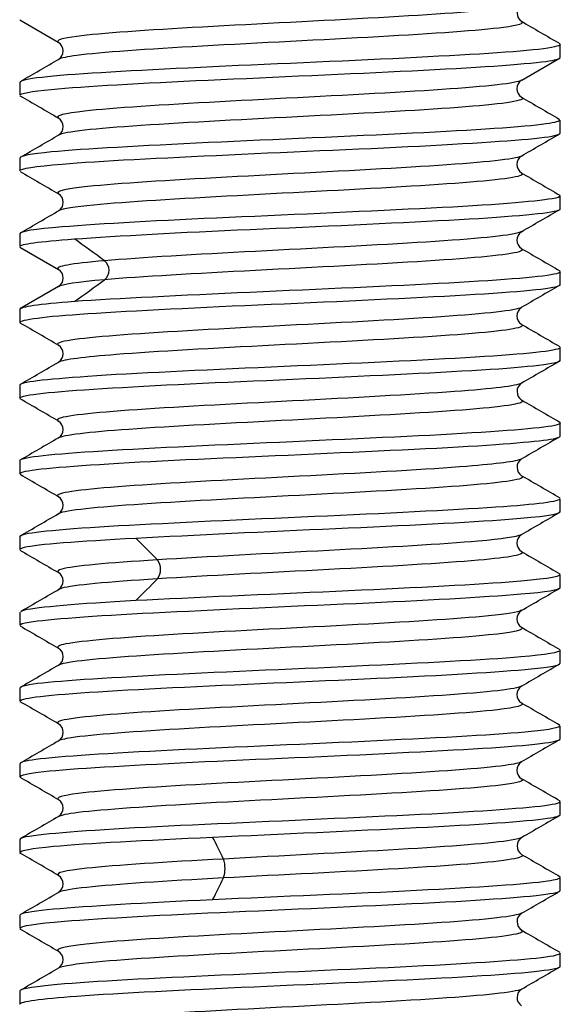
# Model space of a CAD drawing. Extents: x 45 to 369, y 45 to 275.
# Drawn here: x 276 to 278, y 162 to 165 of the extents above; entities that cross this region are included whole.
import ezdxf

# ---------------------------------------------------------------- set-up
doc = ezdxf.new("R2010")
doc.units = 0
doc.layers.add('_TRANSLATION', color=7, linetype='CONTINUOUS')
doc.layers.add('SVGBSC0014', color=7, linetype='CONTINUOUS')

# ---------------------------------------------------------------- blocks, each defined once
blk = doc.blocks.new('SE')
at = {"layer": 'SVGBSC0014', "color": 7, "linetype": 'CONTINUOUS'}
for p, q in [((276.2287, 165.2391), (276.3476, 165.1701)), ((277.8956, 165.1239), (277.8956, 165.1639)), ((277.7766, 165.0534), (277.8955, 165.1223)), ((276.229, 165.0472), (276.229, 165.0073)), ((277.8956, 164.8906), (277.8956, 164.9304)), ((276.229, 164.8137), (276.229, 164.7739)), ((277.8956, 164.6571), (277.8956, 164.697)), ((276.229, 164.5803), (276.229, 164.5406)), ((276.2294, 164.5392), (276.3482, 164.4703)), ((277.8956, 164.4238), (277.8956, 164.4637)), ((276.3481, 164.4173), (276.2295, 164.3485)), ((276.229, 164.3468), (276.229, 164.3071)), ((277.8956, 164.1904), (277.8956, 164.2303)), ((276.229, 164.1137), (276.229, 164.0738)), ((277.8956, 163.9571), (277.8956, 163.9971)), ((276.229, 163.8805), (276.229, 163.8405)), ((277.8956, 163.7239), (277.8956, 163.7639)), ((276.229, 163.6472), (276.229, 163.6072)), ((277.8956, 163.4906), (277.8956, 163.5304)), ((276.229, 163.4139), (276.229, 163.374)), ((277.8956, 163.2573), (277.8956, 163.2971)), ((276.229, 163.1803), (276.229, 163.1406)), ((277.8956, 163.0238), (277.8956, 163.0636)), ((276.229, 162.947), (276.229, 162.9071)), ((277.8956, 162.7904), (277.8956, 162.8303)), ((276.229, 162.7137), (276.229, 162.6737)), ((277.8956, 162.557), (277.8956, 162.5971)), ((276.229, 162.4804), (276.229, 162.4404)), ((277.8956, 162.3238), (277.8956, 162.3638)), ((276.229, 162.2472), (276.229, 162.2072))]:
    blk.add_line(p, q, dxfattribs=at)
for centre, radius, start, end in [((277.793, 165.2604), 0.0308, 122.1951, 237.9104), ((400.7495, 377.3117), 245.1513, 239.892374, 239.924507), ((276.3319, 165.1436), 0.0307, 302.1536, 58.4112), ((160.1209, 365.4609), 231.6166, 300.086204, 300.120207), ((277.7923, 165.027), 0.0307, 121.386, 237.7909), ((397.437, 371.1865), 238.393, 239.870642, 239.903675), ((276.3325, 164.9104), 0.0306, 302.2368, 58.4115), ((146.6705, 388.2871), 258.3123, 300.10361, 300.134094), ((277.792, 164.7938), 0.0306, 121.9156, 237.7777), ((413.1883, 398.0365), 269.7237, 239.864592, 239.893788), ((276.3325, 164.6772), 0.0306, 302.1619, 57.7781), ((141.4683, 397.0377), 268.6936, 300.102416, 300.13173), ((277.7923, 164.5606), 0.0307, 122.4806, 237.9486), ((272.8106, 159.5087), 6.1986, 53.58448, 54.64547), ((406.3941, 386.2049), 256.2817, 239.876454, 239.907198), ((276.467, 164.4678), 0.0373, 308.6791, 51.3209), ((276.3326, 164.4439), 0.0306, 302.0529, 57.8341), ((273.1566, 168.9486), 5.6082, 305.2987, 306.4714), ((406.7884, -57.9734), 257.0474, 120.095459, 120.126131), ((277.7923, 164.3273), 0.0307, 122.3306, 237.899), ((150.9017, -52.0381), 250.0233, 59.884529, 59.916074), ((415.0551, 400.9006), 273.5413, 239.876713, 239.905524), ((276.332, 164.2106), 0.0307, 302.2809, 57.4757), ((132.6294, 412.0078), 286.4812, 300.083182, 300.110703), ((398.1819, -43.5507), 240.0512, 120.0722, 120.105067), ((277.7929, 164.0939), 0.0308, 122.7497, 237.4451), ((161.8638, -33.4984), 228.2839, 59.900346, 59.934912), ((436.8146, 438.4441), 317.1363, 239.901808, 239.926677), ((276.3315, 163.9771), 0.0309, 302.6215, 57.0783), ((395.4272, -39.0567), 234.5797, 120.068588, 120.102222), ((277.7929, 163.8604), 0.0308, 122.5612, 237.5172), ((153.3661, -48.2727), 245.1257, 59.88641, 59.918585), ((276.332, 163.7436), 0.0307, 302.3448, 57.8839), ((110.9257, 448.9414), 329.723, 300.088828, 300.112735), ((404.6213, -54.9476), 252.737, 120.094004, 120.125198), ((273.1201, 160.1501), 4.9209, 44.1108, 45.2122), ((277.7922, 163.627), 0.0307, 121.89, 237.753), ((276.6159, 163.5462), 0.0474, 322.0896, 37.9104), ((441.7652, 446.2273), 326.7569, 239.876172, 239.900288), ((276.3319, 163.5103), 0.0307, 302.7316, 57.8012), ((273.5424, 166.525), 4.3272, 314.7122, 315.9647), ((193.2031, 306.7473), 165.6426, 300.083063, 300.130644), ((277.7923, 163.3936), 0.0307, 122.1803, 237.5269), ((441.0271, 444.7558), 325.3156, 239.879185, 239.903391), ((276.3325, 163.277), 0.0306, 302.22, 57.831), ((277.792, 163.1605), 0.0306, 122.1786, 238.0303), ((121.4914, -103.7611), 308.5119, 59.870833, 59.896351), ((276.3325, 163.0439), 0.0306, 301.7426, 57.7975), ((420.1019, -82.3463), 283.5993, 120.095247, 120.123013), ((277.7923, 162.9273), 0.0307, 122.2262, 238.2647), ((136.7151, -77.9262), 278.3238, 59.88774, 59.916042), ((276.3319, 162.8106), 0.0307, 302.0292, 57.7361), ((423.823, -89.2179), 291.2082, 120.073625, 120.100683), ((272.2634, 160.4175), 5.1091, 25.9578, 26.8001), ((277.793, 162.6939), 0.0308, 122.332, 237.399), ((109.995, -124.242), 331.5926, 59.888727, 59.912513), ((429.4028, 424.2648), 302.3632, 239.902539, 239.928583), ((276.7751, 162.6247), 0.0869, 340.4471, 19.5529), ((276.332, 162.5773), 0.0307, 301.0905, 57.8254), ((273.123, 164.4055), 4.1496, 333.1026, 334.1395), ((156.4673, 369.2414), 238.94, 300.081272, 300.11425), ((277.7929, 162.4606), 0.0308, 122.003, 238.4868), ((387.117, 351.0195), 217.9901, 239.894602, 239.930764), ((276.3315, 162.3438), 0.0308, 302.2074, 58.2805), ((172.755, 340.9953), 206.5362, 300.066526, 300.1047), ((277.7929, 162.227), 0.0308, 121.4477, 237.4388)]:
    blk.add_arc(centre, radius, start, end, dxfattribs=at)
for points, knots in [([(277.7767, 165.2874), (277.7714, 165.2832), (277.7528, 165.279), (277.6471, 165.2652), (277.5064, 165.2556), (277.1628, 165.2364), (276.9644, 165.2268), (276.6211, 165.2076), (276.478, 165.198), (276.3599, 165.1825), (276.3403, 165.1766), (276.3476, 165.1707)], [0.1426076, 0.1426076, 0.1426076, 0.1426076, 0.15625, 0.15625, 0.1875, 0.1875, 0.21875, 0.21875, 0.25, 0.25, 0.2692248, 0.2692248, 0.2692248, 0.2692248]), ([(277.7753, 165.2344), (277.786, 165.2283), (277.7678, 165.2221), (277.6471, 165.2064), (277.5065, 165.1968), (277.1628, 165.1776), (276.9644, 165.168), (276.6211, 165.1488), (276.4781, 165.1392), (276.3751, 165.1257), (276.3564, 165.1218), (276.3494, 165.1178)], [0.1362167, 0.1362167, 0.1362167, 0.1362167, 0.15625, 0.15625, 0.1875, 0.1875, 0.21875, 0.21875, 0.25, 0.25, 0.2627379, 0.2627379, 0.2627379, 0.2627379]), ([(277.8948, 165.1635), (277.8947, 165.1585), (277.8724, 165.1536), (277.7429, 165.1386), (277.5784, 165.1296), (277.1791, 165.1097), (276.948, 165.1009), (276.5482, 165.0808), (276.383, 165.0722), (276.2526, 165.0568), (276.2299, 165.0519), (276.2299, 165.047)], [0.1399522, 0.1399522, 0.1399522, 0.1399522, 0.15625, 0.15625, 0.1875, 0.1875, 0.21875, 0.21875, 0.25, 0.25, 0.2665353, 0.2665353, 0.2665353, 0.2665353]), ([(276.2295, 165.007), (276.2299, 165.013), (276.2626, 165.0189), (276.4277, 165.0346), (276.6057, 165.0444), (277.0145, 165.0631), (277.2473, 165.0734), (277.63, 165.0918), (277.7823, 165.1023), (277.8807, 165.1153), (277.8952, 165.1194), (277.895, 165.1236)], [0.4803786, 0.4803786, 0.4803786, 0.4803786, 0.5, 0.5, 0.53125, 0.53125, 0.5625, 0.5625, 0.59375, 0.59375, 0.6070102, 0.6070102, 0.6070102, 0.6070102]), ([(277.7772, 165.0539), (277.7732, 165.0508), (277.7615, 165.0476), (277.6816, 165.0348), (277.5517, 165.0252), (277.221, 165.006), (277.0219, 164.9964), (276.6694, 164.9772), (276.5156, 164.9676), (276.3656, 164.951), (276.338, 164.944), (276.3477, 164.9371)], [0.3959312, 0.3959312, 0.3959312, 0.3959312, 0.40625, 0.40625, 0.4375, 0.4375, 0.46875, 0.46875, 0.5, 0.5, 0.5227415, 0.5227415, 0.5227415, 0.5227415]), ([(277.7756, 165.0011), (277.7849, 164.9959), (277.774, 164.9908), (277.6816, 164.976), (277.5517, 164.9664), (277.2211, 164.9472), (277.0219, 164.9376), (276.6694, 164.9184), (276.5156, 164.9088), (276.3848, 164.8943), (276.358, 164.8894), (276.3491, 164.8846)], [0.3893879, 0.3893879, 0.3893879, 0.3893879, 0.40625, 0.40625, 0.4375, 0.4375, 0.46875, 0.46875, 0.5, 0.5, 0.5158378, 0.5158378, 0.5158378, 0.5158378]), ([(277.8947, 164.9306), (277.8948, 164.9267), (277.8806, 164.9228), (277.783, 164.9085), (277.6323, 164.8998), (277.2464, 164.8798), (277.0171, 164.8709), (276.6045, 164.8511), (276.4275, 164.8418), (276.2627, 164.8262), (276.23, 164.82), (276.2297, 164.814)], [0.3931163, 0.3931163, 0.3931163, 0.3931163, 0.40625, 0.40625, 0.4375, 0.4375, 0.46875, 0.46875, 0.5, 0.5, 0.5197005, 0.5197005, 0.5197005, 0.5197005]), ([(276.2294, 164.7742), (276.2299, 164.7811), (276.2751, 164.7877), (276.4751, 164.8051), (276.6647, 164.8136), (277.0826, 164.8339), (277.3132, 164.8423), (277.6794, 164.8627), (277.8171, 164.871), (277.8871, 164.8845), (277.8954, 164.8876), (277.8951, 164.8906)], [0.2271157, 0.2271157, 0.2271157, 0.2271157, 0.25, 0.25, 0.28125, 0.28125, 0.3125, 0.3125, 0.34375, 0.34375, 0.3537405, 0.3537405, 0.3537405, 0.3537405]), ([(277.7764, 164.8202), (277.7733, 164.8182), (277.767, 164.8161), (277.7128, 164.8044), (277.5931, 164.7948), (277.2776, 164.7756), (277.0809, 164.766), (276.7194, 164.7468), (276.5581, 164.7372), (276.3738, 164.7196), (276.3363, 164.7115), (276.3484, 164.7035)], [0.6495027, 0.6495027, 0.6495027, 0.6495027, 0.65625, 0.65625, 0.6875, 0.6875, 0.71875, 0.71875, 0.75, 0.75, 0.7761548, 0.7761548, 0.7761548, 0.7761548]), ([(277.7751, 164.768), (277.783, 164.7637), (277.7772, 164.7595), (277.7128, 164.7456), (277.5931, 164.736), (277.2776, 164.7168), (277.0809, 164.7072), (276.7194, 164.688), (276.5581, 164.6784), (276.3973, 164.663), (276.3609, 164.6572), (276.3499, 164.6514)], [0.6423446, 0.6423446, 0.6423446, 0.6423446, 0.65625, 0.65625, 0.6875, 0.6875, 0.71875, 0.71875, 0.75, 0.75, 0.7688461, 0.7688461, 0.7688461, 0.7688461]), ([(277.8951, 164.697), (277.8952, 164.6939), (277.8871, 164.6909), (277.8179, 164.6791), (277.6804, 164.6681), (277.3141, 164.6502), (277.0839, 164.6393), (276.6655, 164.6213), (276.4768, 164.6105), (276.2744, 164.5947), (276.2297, 164.5872), (276.2293, 164.5801)], [0.6462934, 0.6462934, 0.6462934, 0.6462934, 0.65625, 0.65625, 0.6875, 0.6875, 0.71875, 0.71875, 0.75, 0.75, 0.7729043, 0.7729043, 0.7729043, 0.7729043]), ([(276.3973, 164.5642), (276.5283, 164.574), (276.7257, 164.5843), (277.1526, 164.603), (277.3766, 164.6129), (277.7262, 164.6319), (277.8479, 164.6416), (277.8917, 164.6533), (277.8955, 164.6554), (277.8952, 164.6575)], [0, 0, 0, 0, 0.03125, 0.03125, 0.0625, 0.0625, 0.09375, 0.09375, 0.1005318, 0.1005318, 0.1005318, 0.1005318]), ([(277.7763, 164.5869), (277.7746, 164.5858), (277.7721, 164.5847), (277.7374, 164.574), (277.6329, 164.5644), (277.332, 164.5452), (277.1396, 164.5356), (276.7726, 164.5164), (276.6017, 164.5068), (276.4903, 164.4969)], [0.90272933, 0.90272933, 0.90272933, 0.90272933, 0.90625, 0.90625, 0.9375, 0.9375, 0.96875, 0.96875, 1, 1, 1, 1]), ([(277.7745, 164.5349), (277.7813, 164.5315), (277.7794, 164.5281), (277.7374, 164.5152), (277.6329, 164.5056), (277.332, 164.4864), (277.1396, 164.4768), (276.7726, 164.4576), (276.6018, 164.448), (276.4903, 164.4387)], [0.8953241, 0.8953241, 0.8953241, 0.8953241, 0.90625, 0.90625, 0.9375, 0.9375, 0.96875, 0.96875, 1, 1, 1, 1]), ([(277.8953, 164.4634), (277.8954, 164.4614), (277.8917, 164.4593), (277.848, 164.4476), (277.7256, 164.4381), (277.3787, 164.4188), (277.1516, 164.4094), (276.7276, 164.3898), (276.5283, 164.3809), (276.3973, 164.3714)], [0.8995342, 0.8995342, 0.8995342, 0.8995342, 0.90625, 0.90625, 0.9375, 0.9375, 0.96875, 0.96875, 1, 1, 1, 1]), ([(276.229, 164.3071), (276.2296, 164.3157), (276.305, 164.3257), (276.5812, 164.3433), (276.7872, 164.3539), (277.2205, 164.3723), (277.4381, 164.3827), (277.7675, 164.4012), (277.873, 164.4115), (277.8945, 164.4218), (277.8956, 164.4229), (277.8955, 164.4241)], [0.7208106, 0.7208106, 0.7208106, 0.7208106, 0.75, 0.75, 0.78125, 0.78125, 0.8125, 0.8125, 0.84375, 0.84375, 0.8474104, 0.8474104, 0.8474104, 0.8474104]), ([(277.7756, 164.3531), (277.7581, 164.3435), (277.6681, 164.334), (277.3861, 164.3148), (277.198, 164.3052), (276.828, 164.286), (276.6491, 164.2764), (276.404, 164.2572), (276.3364, 164.2476), (276.3468, 164.2376), (276.3475, 164.2371), (276.3483, 164.2366)], [0.1564371, 0.1564371, 0.1564371, 0.1564371, 0.1875, 0.1875, 0.21875, 0.21875, 0.25, 0.25, 0.28125, 0.28125, 0.2827858, 0.2827858, 0.2827858, 0.2827858]), ([(277.7752, 164.3013), (277.7797, 164.299), (277.78, 164.2967), (277.7592, 164.2848), (277.669, 164.2752), (277.3861, 164.256), (277.198, 164.2464), (276.828, 164.2272), (276.6492, 164.2176), (276.4266, 164.2002), (276.3632, 164.1924), (276.3486, 164.1845)], [0.1487561, 0.1487561, 0.1487561, 0.1487561, 0.15625, 0.15625, 0.1875, 0.1875, 0.21875, 0.21875, 0.25, 0.25, 0.2754863, 0.2754863, 0.2754863, 0.2754863]), ([(277.8955, 164.2302), (277.8956, 164.2291), (277.8945, 164.228), (277.8732, 164.217), (277.7669, 164.208), (277.4393, 164.1881), (277.219, 164.1793), (276.7893, 164.1593), (276.5814, 164.1507), (276.3057, 164.1311), (276.2293, 164.1231), (276.229, 164.1138)], [0.1527108, 0.1527108, 0.1527108, 0.1527108, 0.15625, 0.15625, 0.1875, 0.1875, 0.21875, 0.21875, 0.25, 0.25, 0.2793048, 0.2793048, 0.2793048, 0.2793048]), ([(276.229, 164.0735), (276.229, 164.0739), (276.2291, 164.0742), (276.2356, 164.0844), (276.3281, 164.0937), (276.6409, 164.1131), (276.8536, 164.1227), (277.2877, 164.1417), (277.4997, 164.1518), (277.8034, 164.1703), (277.8933, 164.1808), (277.8956, 164.19), (277.8956, 164.1901), (277.8956, 164.1903)], [0.467604, 0.467604, 0.467604, 0.467604, 0.46875, 0.46875, 0.5, 0.5, 0.53125, 0.53125, 0.5625, 0.5625, 0.59375, 0.59375, 0.5942064, 0.5942064, 0.5942064, 0.5942064]), ([(277.7763, 164.1199), (277.7605, 164.1112), (277.6872, 164.1026), (277.4384, 164.0844), (277.2544, 164.0748), (276.8845, 164.0556), (276.6985, 164.046), (276.4318, 164.0268), (276.351, 164.0172), (276.3443, 164.0061), (276.3454, 164.0045), (276.3484, 164.003)], [0.409496, 0.409496, 0.409496, 0.409496, 0.4375, 0.4375, 0.46875, 0.46875, 0.5, 0.5, 0.53125, 0.53125, 0.5363222, 0.5363222, 0.5363222, 0.5363222]), ([(277.7769, 164.0676), (277.7789, 164.0664), (277.7798, 164.0652), (277.777, 164.0544), (277.7008, 164.0448), (277.4384, 164.0256), (277.2545, 164.016), (276.8845, 163.9968), (276.6986, 163.9872), (276.4403, 163.9686), (276.3615, 163.9596), (276.3473, 163.9506)], [0.4023777, 0.4023777, 0.4023777, 0.4023777, 0.40625, 0.40625, 0.4375, 0.4375, 0.46875, 0.46875, 0.5, 0.5, 0.5292766, 0.5292766, 0.5292766, 0.5292766]), ([(277.8956, 163.9973), (277.8956, 163.9972), (277.8956, 163.9971), (277.8936, 163.9869), (277.8054, 163.9783), (277.4986, 163.9582), (277.288, 163.9494), (276.8534, 163.9295), (276.6398, 163.9203), (276.3298, 163.901), (276.2359, 163.8912), (276.2291, 163.8815), (276.229, 163.8811), (276.229, 163.8807)], [0.4059047, 0.4059047, 0.4059047, 0.4059047, 0.40625, 0.40625, 0.4375, 0.4375, 0.46875, 0.46875, 0.5, 0.5, 0.53125, 0.53125, 0.5325082, 0.5325082, 0.5325082, 0.5325082]), ([(276.2291, 163.8406), (276.229, 163.8419), (276.2306, 163.8433), (276.2574, 163.8548), (276.3679, 163.8634), (276.7004, 163.8836), (276.9228, 163.8921), (277.351, 163.9124), (277.5572, 163.9208), (277.8232, 163.9402), (277.8952, 163.9479), (277.8955, 163.957)], [0.214417, 0.214417, 0.214417, 0.214417, 0.21875, 0.21875, 0.25, 0.25, 0.28125, 0.28125, 0.3125, 0.3125, 0.3410076, 0.3410076, 0.3410076, 0.3410076]), ([(277.7756, 163.8861), (277.7605, 163.8786), (277.7009, 163.8711), (277.4879, 163.854), (277.3103, 163.8444), (276.9411, 163.8252), (276.7517, 163.8156), (276.4639, 163.7964), (276.3706, 163.7868), (276.3442, 163.7746), (276.3443, 163.772), (276.3496, 163.7694)], [0.6630952, 0.6630952, 0.6630952, 0.6630952, 0.6875, 0.6875, 0.71875, 0.71875, 0.75, 0.75, 0.78125, 0.78125, 0.7897651, 0.7897651, 0.7897651, 0.7897651]), ([(277.7772, 163.8338), (277.7774, 163.8338), (277.7775, 163.8337), (277.7912, 163.824), (277.7271, 163.8144), (277.4879, 163.7952), (277.3103, 163.7856), (276.9412, 163.7664), (276.7517, 163.7568), (276.4639, 163.7376), (276.3706, 163.728), (276.3492, 163.7181), (276.3486, 163.7178), (276.3481, 163.7175)], [0.655997, 0.655997, 0.655997, 0.655997, 0.65625, 0.65625, 0.6875, 0.6875, 0.71875, 0.71875, 0.75, 0.75, 0.78125, 0.78125, 0.7822599, 0.7822599, 0.7822599, 0.7822599]), ([(277.8955, 163.7639), (277.8948, 163.7555), (277.8236, 163.7458), (277.5577, 163.7286), (277.3538, 163.7178), (276.921, 163.6996), (276.7025, 163.689), (276.3665, 163.6707), (276.2574, 163.6601), (276.2306, 163.6497), (276.229, 163.6484), (276.2292, 163.647)], [0.6591102, 0.6591102, 0.6591102, 0.6591102, 0.6875, 0.6875, 0.71875, 0.71875, 0.75, 0.75, 0.78125, 0.78125, 0.7857065, 0.7857065, 0.7857065, 0.7857065]), ([(276.5868, 163.6426), (276.7654, 163.6524), (276.9911, 163.6628), (277.4137, 163.6813), (277.6108, 163.6914), (277.8394, 163.7085), (277.8949, 163.7163), (277.8954, 163.7241)], [0, 0, 0, 0, 0.03125, 0.03125, 0.0625, 0.0625, 0.08779312, 0.08779312, 0.08779312, 0.08779312]), ([(276.2293, 163.6074), (276.2292, 163.6097), (276.2339, 163.6121), (276.2837, 163.6243), (276.4083, 163.6331), (276.5868, 163.6426)], [0.96121467, 0.96121467, 0.96121467, 0.96121467, 0.96875, 0.96875, 1, 1, 1, 1]), ([(277.7746, 163.6527), (277.7615, 163.6462), (277.7162, 163.6397), (277.5332, 163.6236), (277.3651, 163.614), (276.999, 163.5948), (276.8054, 163.5852), (276.6533, 163.5753)], [0.91635144, 0.91635144, 0.91635144, 0.91635144, 0.9375, 0.9375, 0.96875, 0.96875, 1, 1, 1, 1]), ([(276.6533, 163.5753), (276.5008, 163.5661), (276.3937, 163.5565), (276.3462, 163.5435), (276.3431, 163.5401), (276.3488, 163.5367)], [0, 0, 0, 0, 0.03125, 0.03125, 0.04226592, 0.04226592, 0.04226592, 0.04226592]), ([(277.7761, 163.6009), (277.7902, 163.592), (277.7425, 163.5832), (277.5333, 163.5648), (277.3652, 163.5552), (276.9991, 163.536), (276.8054, 163.5264), (276.6533, 163.5171)], [0.90879977, 0.90879977, 0.90879977, 0.90879977, 0.9375, 0.9375, 0.96875, 0.96875, 1, 1, 1, 1]), ([(276.6533, 163.5171), (276.5008, 163.5072), (276.3937, 163.4976), (276.3554, 163.4872), (276.3528, 163.4863), (276.3508, 163.4854)], [0, 0, 0, 0, 0.03125, 0.03125, 0.03408685, 0.03408685, 0.03408685, 0.03408685]), ([(277.8953, 163.5301), (277.8944, 163.5224), (277.839, 163.5147), (277.6123, 163.4973), (277.4157, 163.488), (276.9911, 163.4683), (276.7654, 163.4594), (276.5868, 163.4499)], [0.91229578, 0.91229578, 0.91229578, 0.91229578, 0.9375, 0.9375, 0.96875, 0.96875, 1, 1, 1, 1]), ([(276.2296, 163.374), (276.2295, 163.3774), (276.239, 163.3807), (276.3149, 163.3928), (276.4559, 163.4036), (276.8272, 163.4217), (277.0575, 163.4324), (277.4744, 163.4506), (277.6603, 163.4611), (277.8535, 163.4769), (277.8949, 163.484), (277.8952, 163.4908)], [0.7079942, 0.7079942, 0.7079942, 0.7079942, 0.71875, 0.71875, 0.75, 0.75, 0.78125, 0.78125, 0.8125, 0.8125, 0.8345923, 0.8345923, 0.8345923, 0.8345923]), ([(276.5868, 163.4499), (276.4083, 163.44), (276.2838, 163.4297), (276.2393, 163.4194), (276.236, 163.4184), (276.2336, 163.4174)], [0, 0, 0, 0, 0.03125, 0.03125, 0.0346393, 0.0346393, 0.0346393, 0.0346393]), ([(277.7757, 163.4201), (277.7664, 163.4143), (277.7321, 163.4086), (277.5771, 163.3933), (277.4182, 163.3837), (277.0582, 163.3645), (276.8613, 163.3549), (276.5417, 163.3357), (276.4192, 163.3261), (276.3492, 163.3121), (276.3418, 163.3078), (276.3487, 163.3034)], [0.1688192, 0.1688192, 0.1688192, 0.1688192, 0.1875, 0.1875, 0.21875, 0.21875, 0.25, 0.25, 0.28125, 0.28125, 0.2954059, 0.2954059, 0.2954059, 0.2954059]), ([(277.7761, 163.3674), (277.7879, 163.3596), (277.7529, 163.3518), (277.5771, 163.3344), (277.4182, 163.3248), (277.0582, 163.3056), (276.8614, 163.296), (276.5417, 163.2768), (276.4193, 163.2672), (276.3595, 163.2553), (276.352, 163.253), (276.3485, 163.2507)], [0.1621358, 0.1621358, 0.1621358, 0.1621358, 0.1875, 0.1875, 0.21875, 0.21875, 0.25, 0.25, 0.28125, 0.28125, 0.2887491, 0.2887491, 0.2887491, 0.2887491]), ([(277.8952, 163.2968), (277.8947, 163.29), (277.8528, 163.2835), (277.6618, 163.2666), (277.4748, 163.2578), (277.0592, 163.2378), (276.8277, 163.2291), (276.4573, 163.2089), (276.3158, 163.2005), (276.2389, 163.1868), (276.2293, 163.1835), (276.2295, 163.1802)], [0.1654233, 0.1654233, 0.1654233, 0.1654233, 0.1875, 0.1875, 0.21875, 0.21875, 0.25, 0.25, 0.28125, 0.28125, 0.292062, 0.292062, 0.292062, 0.292062]), ([(276.2299, 163.1403), (276.2298, 163.1445), (276.2459, 163.1487), (276.3511, 163.1628), (276.5046, 163.1721), (276.8957, 163.1915), (277.1241, 163.2012), (277.5352, 163.2201), (277.7087, 163.2303), (277.8646, 163.2451), (277.8946, 163.2511), (277.8948, 163.257)], [0.4548285, 0.4548285, 0.4548285, 0.4548285, 0.46875, 0.46875, 0.5, 0.5, 0.53125, 0.53125, 0.5625, 0.5625, 0.5814079, 0.5814079, 0.5814079, 0.5814079]), ([(277.7762, 163.1868), (277.7687, 163.182), (277.7441, 163.1772), (277.6183, 163.1629), (277.4679, 163.1533), (277.1173, 163.1341), (276.9177, 163.1245), (276.5844, 163.1053), (276.4506, 163.0957), (276.3528, 163.0808), (276.3399, 163.0755), (276.3482, 163.0702)], [0.4219742, 0.4219742, 0.4219742, 0.4219742, 0.4375, 0.4375, 0.46875, 0.46875, 0.5, 0.5, 0.53125, 0.53125, 0.5484791, 0.5484791, 0.5484791, 0.5484791]), ([(277.7766, 163.1339), (277.7864, 163.1272), (277.7615, 163.1204), (277.6183, 163.104), (277.4679, 163.0944), (277.1173, 163.0752), (276.9177, 163.0656), (276.5844, 163.0464), (276.4507, 163.0368), (276.3655, 163.0239), (276.3522, 163.0205), (276.3476, 163.0172)], [0.4154866, 0.4154866, 0.4154866, 0.4154866, 0.4375, 0.4375, 0.46875, 0.46875, 0.5, 0.5, 0.53125, 0.53125, 0.542201, 0.542201, 0.542201, 0.542201]), ([(277.895, 163.0639), (277.8948, 163.0582), (277.8649, 163.0527), (277.7081, 163.0366), (277.5334, 163.0277), (277.1269, 163.0081), (276.8941, 162.9987), (276.5073, 162.9795), (276.3516, 162.9697), (276.2458, 162.9561), (276.2295, 162.9517), (276.2297, 162.9473)], [0.4186965, 0.4186965, 0.4186965, 0.4186965, 0.4375, 0.4375, 0.46875, 0.46875, 0.5, 0.5, 0.53125, 0.53125, 0.5453045, 0.5453045, 0.5453045, 0.5453045]), ([(276.2297, 162.9074), (276.2299, 162.9125), (276.2544, 162.9176), (276.3925, 162.9332), (276.5604, 162.9418), (276.9619, 162.962), (277.1939, 162.9705), (277.5895, 162.9908), (277.7519, 162.9992), (277.8742, 163.0145), (277.8948, 163.0191), (277.8947, 163.0238)], [0.2016649, 0.2016649, 0.2016649, 0.2016649, 0.21875, 0.21875, 0.25, 0.25, 0.28125, 0.28125, 0.3125, 0.3125, 0.3282496, 0.3282496, 0.3282496, 0.3282496]), ([(277.7759, 162.9534), (277.7698, 162.9496), (277.7528, 162.9459), (277.6558, 162.9325), (277.515, 162.9229), (277.175, 162.9037), (276.9762, 162.8941), (276.6299, 162.8749), (276.4866, 162.8653), (276.3588, 162.8494), (276.3387, 162.8431), (276.3488, 162.8367)], [0.6751744, 0.6751744, 0.6751744, 0.6751744, 0.6875, 0.6875, 0.71875, 0.71875, 0.75, 0.75, 0.78125, 0.78125, 0.8017963, 0.8017963, 0.8017963, 0.8017963]), ([(277.7767, 162.9005), (277.7846, 162.8948), (277.7671, 162.889), (277.6558, 162.8736), (277.515, 162.864), (277.175, 162.8448), (276.9763, 162.8352), (276.6299, 162.816), (276.4867, 162.8064), (276.375, 162.7926), (276.3547, 162.7883), (276.3484, 162.784)], [0.6687613, 0.6687613, 0.6687613, 0.6687613, 0.6875, 0.6875, 0.71875, 0.71875, 0.75, 0.75, 0.78125, 0.78125, 0.7952154, 0.7952154, 0.7952154, 0.7952154]), ([(277.8947, 162.8305), (277.8947, 162.8255), (277.8743, 162.8205), (277.752, 162.807), (277.5907, 162.7962), (277.1933, 162.7781), (276.9633, 162.7674), (276.5597, 162.7492), (276.3922, 162.7385), (276.2547, 162.7244), (276.2299, 162.719), (276.2299, 162.7135)], [0.6718902, 0.6718902, 0.6718902, 0.6718902, 0.6875, 0.6875, 0.71875, 0.71875, 0.75, 0.75, 0.78125, 0.78125, 0.7984698, 0.7984698, 0.7984698, 0.7984698]), ([(276.8237, 162.7211), (277.032, 162.7309), (277.2617, 162.7412), (277.6409, 162.7598), (277.7902, 162.7698), (277.8822, 162.783), (277.8952, 162.7869), (277.8951, 162.7908)], [0, 0, 0, 0, 0.03125, 0.03125, 0.0625, 0.0625, 0.07506027, 0.07506027, 0.07506027, 0.07506027]), ([(276.2295, 162.6741), (276.2299, 162.6803), (276.265, 162.6865), (276.437, 162.7027), (276.6154, 162.7115), (276.8237, 162.7211)], [0.94846789, 0.94846789, 0.94846789, 0.94846789, 0.96875, 0.96875, 1, 1, 1, 1]), ([(277.7759, 162.7201), (277.7715, 162.7173), (277.7611, 162.7145), (277.6876, 162.7021), (277.5606, 162.6925), (277.2318, 162.6733), (277.0346, 162.6637), (276.857, 162.6538)], [0.92837201, 0.92837201, 0.92837201, 0.92837201, 0.9375, 0.9375, 0.96875, 0.96875, 1, 1, 1, 1]), ([(277.7757, 162.6675), (277.7836, 162.6626), (277.7734, 162.6577), (277.6876, 162.6432), (277.5606, 162.6336), (277.2318, 162.6144), (277.0346, 162.6048), (276.857, 162.5956)], [0.92161082, 0.92161082, 0.92161082, 0.92161082, 0.9375, 0.9375, 0.96875, 0.96875, 1, 1, 1, 1]), ([(276.857, 162.6538), (276.6793, 162.6445), (276.5255, 162.6349), (276.3673, 162.6181), (276.3377, 162.6108), (276.3485, 162.6036)], [0, 0, 0, 0, 0.03125, 0.03125, 0.05483541, 0.05483541, 0.05483541, 0.05483541]), ([(276.857, 162.5956), (276.6793, 162.5857), (276.5255, 162.5761), (276.389, 162.5615), (276.3604, 162.5566), (276.3504, 162.5517)], [0, 0, 0, 0, 0.03125, 0.03125, 0.04732446, 0.04732446, 0.04732446, 0.04732446]), ([(277.8948, 162.5968), (277.8949, 162.593), (277.8821, 162.5892), (277.791, 162.5757), (277.6429, 162.5664), (277.2613, 162.5467), (277.032, 162.5378), (276.8237, 162.5283)], [0.92504913, 0.92504913, 0.92504913, 0.92504913, 0.9375, 0.9375, 0.96875, 0.96875, 1, 1, 1, 1]), ([(276.2294, 162.4403), (276.23, 162.4476), (276.2779, 162.4555), (276.4849, 162.4712), (276.6766, 162.482), (277.0963, 162.5001), (277.326, 162.5108), (277.689, 162.529), (277.8235, 162.5395), (277.8882, 162.5516), (277.8954, 162.5544), (277.8952, 162.5573)], [0.6952401, 0.6952401, 0.6952401, 0.6952401, 0.71875, 0.71875, 0.75, 0.75, 0.78125, 0.78125, 0.8125, 0.8125, 0.8218348, 0.8218348, 0.8218348, 0.8218348]), ([(276.8237, 162.5283), (276.6154, 162.5185), (276.4369, 162.5082), (276.2778, 162.4939), (276.2443, 162.4888), (276.2335, 162.4837)], [0, 0, 0, 0, 0.03125, 0.03125, 0.04783259, 0.04783259, 0.04783259, 0.04783259]), ([(277.7765, 162.4869), (277.7737, 162.485), (277.7682, 162.4832), (277.7169, 162.4717), (277.6029, 162.4621), (277.2888, 162.4429), (277.0935, 162.4333), (276.7312, 162.4141), (276.5661, 162.4045), (276.3773, 162.3867), (276.3351, 162.3784), (276.3477, 162.3702)], [0.1814223, 0.1814223, 0.1814223, 0.1814223, 0.1875, 0.1875, 0.21875, 0.21875, 0.25, 0.25, 0.28125, 0.28125, 0.3080764, 0.3080764, 0.3080764, 0.3080764]), ([(277.7742, 162.4351), (277.7831, 162.4309), (277.7786, 162.4267), (277.717, 162.4129), (277.6029, 162.4033), (277.2888, 162.3841), (277.0936, 162.3745), (276.7312, 162.3553), (276.5661, 162.3457), (276.4019, 162.3302), (276.3625, 162.3242), (276.3499, 162.3183)], [0.1738487, 0.1738487, 0.1738487, 0.1738487, 0.1875, 0.1875, 0.21875, 0.21875, 0.25, 0.25, 0.28125, 0.28125, 0.3005086, 0.3005086, 0.3005086, 0.3005086]), ([(277.8952, 162.3636), (277.8953, 162.3608), (277.8881, 162.3579), (277.8243, 162.345), (277.6896, 162.3362), (277.3272, 162.3162), (277.0973, 162.3075), (276.6778, 162.2874), (276.4866, 162.279), (276.2772, 162.261), (276.2297, 162.2544), (276.2293, 162.2472)], [0.1781846, 0.1781846, 0.1781846, 0.1781846, 0.1875, 0.1875, 0.21875, 0.21875, 0.25, 0.25, 0.28125, 0.28125, 0.3047989, 0.3047989, 0.3047989, 0.3047989]), ([(276.2292, 162.207), (276.2301, 162.2153), (276.2925, 162.2231), (276.537, 162.2412), (276.737, 162.2506), (277.166, 162.2699), (277.3887, 162.2796), (277.735, 162.2985), (277.8533, 162.3087), (277.8924, 162.3197), (277.8955, 162.3216), (277.8953, 162.3235)], [0.4420805, 0.4420805, 0.4420805, 0.4420805, 0.46875, 0.46875, 0.5, 0.5, 0.53125, 0.53125, 0.5625, 0.5625, 0.5686629, 0.5686629, 0.5686629, 0.5686629]), ([(277.777, 162.2534), (277.7757, 162.2526), (277.7738, 162.2517), (277.7429, 162.2413), (277.6409, 162.2317), (277.3446, 162.2125), (277.1512, 162.2029), (276.7845, 162.1837), (276.6111, 162.1741), (276.3861, 162.1552), (276.3324, 162.1459), (276.348, 162.1365)], [0.4348092, 0.4348092, 0.4348092, 0.4348092, 0.4375, 0.4375, 0.46875, 0.46875, 0.5, 0.5, 0.53125, 0.53125, 0.5616011, 0.5616011, 0.5616011, 0.5616011])]:
    blk.add_open_spline(points, degree=3, knots=knots, dxfattribs=at)
for points in [[(276.2296, 165.0055), (276.2692, 164.9825), (276.3089, 164.9596), (276.3485, 164.9366)], [(277.7757, 164.8198), (277.8153, 164.8428), (277.855, 164.8658), (277.8946, 164.8888)], [(276.2301, 164.7721), (276.2697, 164.7491), (276.3093, 164.7261), (276.349, 164.7031)], [(277.7758, 164.5865), (277.8154, 164.6095), (277.8551, 164.6325), (277.8947, 164.6554)], [(276.2291, 164.5409), (276.2298, 164.5488), (276.2883, 164.5563), (276.3973, 164.5642)], [(276.4903, 164.4969), (276.3869, 164.4884), (276.3364, 164.4795), (276.3477, 164.4707)], [(276.4903, 164.4387), (276.4066, 164.4313), (276.3576, 164.4241), (276.3479, 164.4169)], [(276.3973, 164.3714), (276.288, 164.3632), (276.2295, 164.3547), (276.2291, 164.3467)], [(276.3483, 163.9513), (276.3086, 163.9283), (276.2689, 163.9052), (276.2292, 163.8823)], [(277.8952, 163.7655), (277.8555, 163.7885), (277.8158, 163.8115), (277.7762, 163.8345)], [(276.2293, 163.6053), (276.269, 163.5823), (276.3086, 163.5593), (276.3483, 163.5364)], [(277.7761, 163.4198), (277.8158, 163.4427), (277.8554, 163.4657), (277.895, 163.4887)], [(276.2298, 163.372), (276.2695, 163.3491), (276.3091, 163.3261), (276.3487, 163.3031)], [(276.349, 163.2512), (276.3094, 163.2282), (276.2698, 163.2052), (276.2302, 163.1823)], [(277.7756, 163.1864), (277.8152, 163.2094), (277.8548, 163.2323), (277.8944, 163.2553)], [(277.8946, 163.0655), (277.855, 163.0885), (277.8154, 163.1115), (277.7758, 163.1344)], [(276.3485, 163.0177), (276.3089, 162.9947), (276.2693, 162.9718), (276.2297, 162.9488)], [(277.8951, 162.8322), (277.8555, 162.8552), (277.8159, 162.8781), (277.7763, 162.9011)], [(276.3483, 162.7846), (276.3087, 162.7616), (276.269, 162.7387), (276.2294, 162.7157)], [(277.7763, 162.4865), (277.816, 162.5095), (277.8557, 162.5325), (277.8954, 162.5555)], [(276.2289, 162.4388), (276.2686, 162.4158), (276.3084, 162.3928), (276.3481, 162.3698)], [(277.7764, 162.253), (277.8161, 162.2761), (277.8559, 162.2991), (277.8956, 162.3221)]]:
    blk.add_open_spline(points, degree=3, dxfattribs=at)

msp = doc.modelspace()

# ---------------------------------------------------------------- block references
at = {"layer": '_TRANSLATION'}
msp.add_blockref('SE', (0, 0), dxfattribs=at)

doc.saveas('drawing.dxf')
